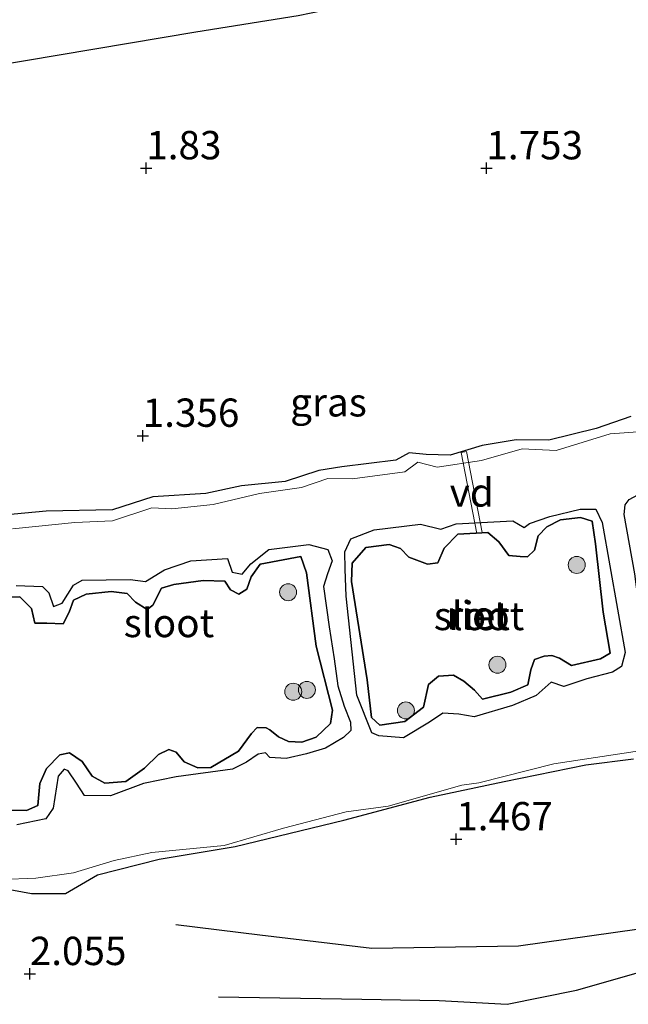
# Model space of a CAD drawing. Units: metres. Extents: x 130259 to 140000, y 443748 to 450002.
# Drawn here: x 132466 to 132520, y 443849 to 443936 of the extents above; entities that cross this region are included whole.
import ezdxf
from ezdxf.enums import TextEntityAlignment as Align

# ---------------------------------------------------------------- set-up
doc = ezdxf.new("R2010")
doc.units = ezdxf.units.M
doc.layers.get('0').update_dxf_attribs({"lineweight": 25})
for name, color, linetype, lineweight in [('B-ME-AL-OVERIG-GV-B7', 7, 'BV-GELEIDERAIL', 18), ('B-ME-GR-BOOM-S-B1', 93, 'Continuous', 18), ('B-ME-GW-GRONDWERKLIJN-L-B1', 10, 'Continuous', 25), ('B-ME-GW-HOOGTEPUNT-S-B1', 10, 'Continuous', 25), ('B-ME-GW-INSTEEKWATERGANG-L-B1', 10, 'Continuous', 25), ('B-ME-IE-GRASLAND-GV-B6', 93, 'Continuous', 18), ('B-ME-IE-GRONDWERKLIJN-GROND_INGERICHT-GV-B6', 253, 'Continuous', 18), ('B-ME-IE-RIET-GV-B6', 10, 'Continuous', 25), ('B-ME-OG-BREUK-L-B1', 10, 'Continuous', 25), ('B-ME-OG-WATER-GV-B6', 153, 'Continuous', 18)]:
    doc.layers.add(name, color=color, linetype=linetype, lineweight=lineweight)
doc.styles.add('NLCS-ISO', font='NLCS-ISO.TTF')
doc.linetypes.add('BV-GELEIDERAIL', pattern='A,10,-3,[108,NLCS.SHX,S=1,R=0,X=0,Y=0],-3', length=16)

# ---------------------------------------------------------------- blocks, each defined once
blk = doc.blocks.new('boom')
blk.add_hatch(color=256).paths.add_polyline_path([(-0.75, 0, 1), (0.75, 0, 1)])
blk.add_circle((0, 0), 0.75)
blk = doc.blocks.new('hoogtepunt')
for p, q in [((-0.5, 0), (0.5, 0)), ((0, 0.5), (0, -0.5))]:
    blk.add_line(p, q)

msp = doc.modelspace()

# ---------------------------------------------------------------- linework, layer by layer
at = {"layer": 'B-ME-AL-OVERIG-GV-B7'}
msp.add_polyline3d([(132505.241, 443897.875, 1.311), (132505.713, 443897.965, 1.311), (132507.088, 443890.825, 1.324), (132506.616, 443890.735, 1.324), (132505.241, 443897.875, 1.311)], dxfattribs=at)
at = {"layer": 'B-ME-GW-GRONDWERKLIJN-L-B1'}
msp.add_polyline3d([(132483.811, 443849.867, 2.145), (132496.465, 443849.644, 2.174), (132503.283, 443849.539, 2.19), (132509.276, 443849.198, 2.112), (132515.413, 443850.454, 2.051), (132522.093, 443852.362, 2.031), (132531.015, 443854.526, 1.977), (132539.098, 443858.237, 1.932), (132551.937, 443864.121, 1.969), (132562.319, 443868.632, 2.018), (132569.726, 443871.843, 2.116), (132576.859, 443874.447, 2.059), (132584.175, 443878.185, 2.059), (132593.012, 443881.136, 2.039), (132595.693, 443882.897, 2.043)], dxfattribs=at)
at = {"layer": 'B-ME-GW-INSTEEKWATERGANG-L-B1'}
for points in [[(132520.192, 443901.04, 1.328), (132517.146, 443899.986, 1.319), (132512.958, 443898.967, 1.328), (132510.07, 443898.998, 1.364), (132507.086, 443898.493, 1.356), (132504.264, 443897.642, 1.336), (132502.129, 443897.712, 1.274), (132500.635, 443897.84, 1.266), (132499.459, 443897.19, 1.279), (132494.712, 443896.601, 1.274), (132492.677, 443896.299, 1.27), (132489.697, 443895.324, 1.299), (132485.865, 443894.926, 1.291), (132482.721, 443894.27, 1.332), (132478.043, 443893.963, 1.344), (132474.489, 443892.819, 1.381), (132468.632, 443892.714, 1.377), (132463.275, 443892.204, 1.385)], [(132496.82, 443889.485, 1.213), (132498.886, 443889.773, 1.16), (132499.885, 443889.394, 1.144), (132500.61, 443888.629, 1.131), (132502.252, 443888.033, 1.119), (132503.159, 443888.146, 1.115), (132503.731, 443889.429, 1.181), (132504.926, 443890.674, 1.238), (132507.572, 443890.827, 1.23), (132508.55, 443889.999, 1.193), (132509.449, 443888.789, 1.131), (132510.432, 443888.695, 1.042), (132511.088, 443888.679, 0.993), (132511.711, 443889.251, 1.144), (132512.02, 443890.526, 1.225), (132512.776, 443891.308, 1.258), (132513.977, 443891.925, 1.274), (132515.764, 443892.143, 1.254), (132516.775, 443891.825, 1.213), (132517.075, 443889.834, 1.189), (132517.763, 443883.785, 1.213), (132518.358, 443880.16, 1.328), (132517.51, 443879.681, 1.295), (132514.97, 443879.098, 1.299), (132513.902, 443879.74, 1.23), (132513.24, 443879.97, 1.14), (132512.544, 443879.911, 1.095), (132511.694, 443879.629, 1.16), (132511.373, 443878.691, 1.205), (132511.119, 443877.392, 1.189), (132509.606, 443876.734, 1.234), (132507.122, 443876.127, 1.234), (132506.419, 443876.903, 1.181), (132505.472, 443877.694, 1.103), (132504.551, 443878.233, 1.029), (132503.239, 443878.132, 1.017), (132502.358, 443877.398, 1.099), (132501.912, 443875.405, 1.123), (132500.267, 443874.157, 1.131), (132498.051, 443873.832, 1.107), (132497.333, 443874.497, 1.107), (132496.926, 443877.832, 1.07), (132495.563, 443886.494, 1.136), (132495.603, 443888.109, 1.185), (132496.82, 443889.485, 1.213)], [(132464.481, 443885.082, 1.25), (132466.308, 443885.135, 1.254), (132467.333, 443884.119, 1.258), (132467.629, 443882.824, 1.254), (132468.693, 443882.82, 1.156), (132470.114, 443882.77, 1.164), (132470.643, 443883.778, 1.23), (132471.05, 443884.86, 1.258), (132472.157, 443885.393, 1.266), (132474.357, 443885.629, 1.258), (132475.755, 443885.425, 1.221), (132476.505, 443884.666, 1.144), (132477.521, 443884.037, 1.107), (132478.038, 443884.401, 1.23), (132478.785, 443885.909, 1.258), (132479.886, 443886.218, 1.221), (132482.459, 443886.596, 1.25), (132484.372, 443886.533, 1.221), (132484.883, 443885.764, 1.193), (132485.605, 443885.392, 1.119), (132486.336, 443885.828, 1.107), (132486.704, 443886.921, 1.197), (132487.507, 443888.028, 1.213), (132491.073, 443888.697, 1.168), (132491.591, 443887.264, 1.148), (132492.437, 443880.796, 1.181), (132493.877, 443875.135, 1.181), (132493.719, 443873.959, 1.185), (132492.449, 443872.751, 1.189), (132491.182, 443872.324, 1.189), (132489.997, 443872.384, 1.189), (132489.112, 443872.799, 1.181), (132488.339, 443873.4, 1.16), (132488.03, 443873.58, 1.066), (132487.224, 443873.63, 1.033), (132486.725, 443873.076, 1.054), (132485.599, 443871.528, 1.152), (132483.147, 443870.095, 1.23), (132482.006, 443870.048, 1.238), (132480.808, 443870.587, 1.201), (132480.105, 443871.436, 1.091), (132479.433, 443871.687, 1.046), (132478.537, 443871.226, 1.029), (132477.31, 443870.02, 1.136), (132475.648, 443868.866, 1.189), (132473.801, 443868.693, 1.189), (132472.672, 443869.333, 1.14), (132471.799, 443870.624, 1.066), (132470.686, 443871.386, 1.021), (132469.833, 443871.22, 1.025), (132468.656, 443870.014, 1.127), (132468.062, 443868.675, 1.262), (132467.881, 443866.732, 1.315), (132466.894, 443866.298, 1.311), (132464.653, 443866.323, 1.291)], [(132464.942, 443859.4, 1.536), (132467.337, 443858.972, 1.532), (132470.331, 443858.979, 1.471), (132473.138, 443860.615, 1.397), (132478.588, 443861.993, 1.405), (132485.285, 443863.126, 1.348), (132494.879, 443865.446, 1.344), (132502.496, 443867.461, 1.332), (132509.014, 443868.846, 1.299), (132516.24, 443870.325, 1.311), (132520.436, 443870.86, 1.303)]]:
    msp.add_polyline3d(points, dxfattribs=at)
at = {"layer": 'B-ME-IE-GRASLAND-GV-B6'}
for points in [[(132463.275, 443892.204, 1.385), (132468.632, 443892.714, 1.377), (132474.489, 443892.819, 1.381), (132478.043, 443893.963, 1.344), (132482.721, 443894.27, 1.332), (132485.865, 443894.926, 1.291), (132489.697, 443895.324, 1.299), (132492.677, 443896.299, 1.27), (132494.712, 443896.601, 1.274), (132499.459, 443897.19, 1.279), (132500.635, 443897.84, 1.266), (132502.129, 443897.712, 1.274), (132504.264, 443897.642, 1.336), (132507.086, 443898.493, 1.356), (132510.07, 443898.998, 1.364), (132512.958, 443898.967, 1.328), (132517.146, 443899.986, 1.319), (132520.192, 443901.04, 1.328)], [(132522.058, 443899.796, 0.719), (132518.386, 443899.51, 0.719), (132513.607, 443898.044, 0.719), (132510.624, 443898.205, 0.719), (132507.016, 443897.177, 0.719), (132503.1, 443896.575, 0.719), (132501.397, 443897.016, 0.719), (132500.262, 443896.178, 0.719), (132495.642, 443895.564, 0.719), (132493.477, 443895.574, 0.719), (132491.141, 443894.788, 0.719), (132487.452, 443894.263, 0.719), (132483.36, 443893.289, 0.719), (132479.71, 443892.916, 0.719), (132477.936, 443892.983, 0.719), (132474.467, 443891.845, 0.719), (132471.144, 443891.716, 0.719), (132465.669, 443891.135, 0.719)], [(132464.674, 443860.205, 0.719), (132467.72, 443860.317, 0.719), (132471.028, 443860.789, 0.719), (132474.612, 443861.878, 0.719), (132477.937, 443862.594, 0.719), (132484.311, 443863.202, 0.719), (132489.55, 443864.732, 0.719), (132495.086, 443866.169, 0.719), (132498.798, 443866.692, 0.719), (132505.277, 443868.532, 0.719), (132506.789, 443868.748, 0.719), (132513.401, 443870.412, 0.719), (132516.105, 443870.825, 0.719), (132522.14, 443871.727, 0.719)], [(132520.436, 443870.86, 1.303), (132516.24, 443870.325, 1.311), (132509.014, 443868.846, 1.299), (132502.496, 443867.461, 1.332), (132494.879, 443865.446, 1.344), (132485.285, 443863.126, 1.348), (132478.588, 443861.993, 1.405), (132473.138, 443860.615, 1.397), (132470.331, 443858.979, 1.471), (132467.337, 443858.972, 1.532), (132464.942, 443859.4, 1.536)]]:
    msp.add_polyline3d(points, dxfattribs=at)
at = {"layer": 'B-ME-IE-GRONDWERKLIJN-GROND_INGERICHT-GV-B6'}
for points in [[(132520.192, 443901.04, 1.328), (132517.146, 443899.986, 1.319), (132512.958, 443898.967, 1.328), (132510.07, 443898.998, 1.364), (132507.086, 443898.493, 1.356), (132504.264, 443897.642, 1.336), (132502.129, 443897.712, 1.274), (132500.635, 443897.84, 1.266), (132499.459, 443897.19, 1.279), (132494.712, 443896.601, 1.274), (132492.677, 443896.299, 1.27), (132489.697, 443895.324, 1.299), (132485.865, 443894.926, 1.291), (132482.721, 443894.27, 1.332), (132478.043, 443893.963, 1.344), (132474.489, 443892.819, 1.381), (132468.632, 443892.714, 1.377), (132463.275, 443892.204, 1.385)], [(132464.942, 443859.4, 1.536), (132467.337, 443858.972, 1.532), (132470.331, 443858.979, 1.471), (132473.138, 443860.615, 1.397), (132478.588, 443861.993, 1.405), (132485.285, 443863.126, 1.348), (132494.879, 443865.446, 1.344), (132502.496, 443867.461, 1.332), (132509.014, 443868.846, 1.299), (132516.24, 443870.325, 1.311), (132520.436, 443870.86, 1.303)], [(132464.942, 443859.4, 1.536), (132467.337, 443858.972, 1.532), (132470.331, 443858.979, 1.471), (132473.138, 443860.615, 1.397), (132478.588, 443861.993, 1.405), (132485.285, 443863.126, 1.348), (132494.879, 443865.446, 1.344), (132502.496, 443867.461, 1.332), (132509.014, 443868.846, 1.299), (132516.24, 443870.325, 1.311), (132520.436, 443870.86, 1.303)]]:
    msp.add_polyline3d(points, dxfattribs=at)
at = {"layer": 'B-ME-IE-RIET-GV-B6'}
for points in [[(132525.39, 443895.03, 0.768), (132526.216, 443894.276, 0.768), (132526.617, 443892.952, 0.768), (132526.774, 443890.498, 0.768), (132527.08, 443888.608, 0.768), (132528.435, 443886.364, 0.768), (132528.71, 443883.485, 0.768), (132528.535, 443881.312, 0.768), (132527.757, 443880.293, 0.768), (132526.339, 443879.859, 0.768), (132524.605, 443879.509, 0.768), (132523.01, 443879.513, 0.768), (132521.592, 443880.345, 0.768), (132521.261, 443881.664, 0.768), (132520.546, 443887.165, 0.768), (132519.614, 443892.4, 0.768), (132519.701, 443893.271, 0.768), (132520.038, 443893.722, 0.768), (132520.814, 443894.153, 0.768), (132522.229, 443894.613, 0.768), (132524.391, 443895.071, 0.768), (132525.39, 443895.03, 0.768)], [(132517.112, 443892.888, 0.768), (132517.67, 443891.688, 0.768), (132519.709, 443880.223, 0.768), (132519.367, 443879.008, 0.768), (132518.573, 443878.485, 0.768), (132516.301, 443877.921, 0.768), (132514.295, 443877.24, 0.768), (132513.165, 443877.612, 0.768), (132511.855, 443876.451, 0.768), (132509.768, 443875.558, 0.768), (132506.37, 443874.565, 0.768), (132505.029, 443874.793, 0.768), (132503.609, 443874.877, 0.768), (132502.43, 443874.093, 0.768), (132500.153, 443872.714, 0.768), (132497.981, 443872.871, 0.768), (132497.362, 443873.145, 0.768), (132496.019, 443876.468, 0.768), (132495.099, 443885.191, 0.768), (132494.987, 443887.579, 0.768), (132494.968, 443889.105, 0.768), (132495.496, 443890.267, 0.768), (132497.568, 443891.063, 0.768), (132501.639, 443891.565, 0.768), (132503.428, 443891.116, 0.768), (132504.783, 443891.574, 0.768), (132509.801, 443891.861, 0.768), (132510.797, 443891.247, 0.768), (132511.248, 443891.602, 0.768), (132513.04, 443892.228, 0.768), (132515.726, 443892.873, 0.768), (132517.112, 443892.888, 0.768)], [(132512.776, 443891.308, 1.258), (132512.02, 443890.526, 1.225), (132511.711, 443889.251, 1.144), (132511.088, 443888.679, 0.993), (132510.432, 443888.695, 1.042), (132509.449, 443888.789, 1.131), (132508.55, 443889.999, 1.193), (132507.572, 443890.827, 1.23), (132504.926, 443890.674, 1.238), (132503.731, 443889.429, 1.181), (132503.159, 443888.146, 1.115), (132502.252, 443888.033, 1.119), (132500.61, 443888.629, 1.131), (132499.885, 443889.394, 1.144), (132498.886, 443889.773, 1.16), (132496.82, 443889.485, 1.213), (132495.603, 443888.109, 1.185), (132495.563, 443886.494, 1.136), (132496.926, 443877.832, 1.07), (132497.333, 443874.497, 1.107), (132498.051, 443873.832, 1.107), (132500.267, 443874.157, 1.131), (132501.912, 443875.405, 1.123), (132502.358, 443877.398, 1.099), (132503.239, 443878.132, 1.017), (132504.551, 443878.233, 1.029), (132505.472, 443877.694, 1.103), (132506.419, 443876.903, 1.181), (132507.122, 443876.127, 1.234), (132509.606, 443876.734, 1.234), (132511.119, 443877.392, 1.189), (132511.373, 443878.691, 1.205), (132511.694, 443879.629, 1.16), (132512.544, 443879.911, 1.095), (132513.24, 443879.97, 1.14), (132513.902, 443879.74, 1.23), (132514.97, 443879.098, 1.299), (132517.51, 443879.681, 1.295), (132518.358, 443880.16, 1.328), (132517.763, 443883.785, 1.213), (132517.075, 443889.834, 1.189), (132516.775, 443891.825, 1.213), (132515.764, 443892.143, 1.254), (132513.977, 443891.925, 1.274), (132512.776, 443891.308, 1.258)], [(132496.82, 443889.485, 1.213), (132498.886, 443889.773, 1.16), (132499.885, 443889.394, 1.144), (132500.61, 443888.629, 1.131), (132502.252, 443888.033, 1.119), (132503.159, 443888.146, 1.115), (132503.731, 443889.429, 1.181), (132504.926, 443890.674, 1.238), (132507.572, 443890.827, 1.23), (132508.55, 443889.999, 1.193), (132509.449, 443888.789, 1.131), (132510.432, 443888.695, 1.042), (132511.088, 443888.679, 0.993), (132511.711, 443889.251, 1.144), (132512.02, 443890.526, 1.225), (132512.776, 443891.308, 1.258), (132513.977, 443891.925, 1.274), (132515.764, 443892.143, 1.254), (132516.775, 443891.825, 1.213), (132517.075, 443889.834, 1.189), (132517.763, 443883.785, 1.213), (132518.358, 443880.16, 1.328), (132517.51, 443879.681, 1.295), (132514.97, 443879.098, 1.299), (132513.902, 443879.74, 1.23), (132513.24, 443879.97, 1.14), (132512.544, 443879.911, 1.095), (132511.694, 443879.629, 1.16), (132511.373, 443878.691, 1.205), (132511.119, 443877.392, 1.189), (132509.606, 443876.734, 1.234), (132507.122, 443876.127, 1.234), (132506.419, 443876.903, 1.181), (132505.472, 443877.694, 1.103), (132504.551, 443878.233, 1.029), (132503.239, 443878.132, 1.017), (132502.358, 443877.398, 1.099), (132501.912, 443875.405, 1.123), (132500.267, 443874.157, 1.131), (132498.051, 443873.832, 1.107), (132497.333, 443874.497, 1.107), (132496.926, 443877.832, 1.07), (132495.563, 443886.494, 1.136), (132495.603, 443888.109, 1.185), (132496.82, 443889.485, 1.213)], [(132465.964, 443886.156, 0.768), (132468.302, 443886.07, 0.768), (132468.864, 443885.505, 0.768), (132469.274, 443884.286, 0.768), (132470.049, 443884.59, 0.768), (132471.036, 443886.184, 0.768), (132471.812, 443886.608, 0.768), (132476.022, 443886.679, 0.768), (132477.392, 443886.501, 0.768), (132479.061, 443887.523, 0.768), (132481.387, 443888.325, 0.768), (132484.625, 443888.513, 0.768), (132485.02, 443887.308, 0.768), (132485.917, 443887.143, 0.768), (132486.669, 443888.059, 0.768), (132488.271, 443889.333, 0.768), (132491.786, 443889.755, 0.768), (132493.471, 443889.319, 0.768), (132493.845, 443888.33, 0.768), (132493.451, 443887.163, 0.768), (132493.096, 443886.068, 0.768), (132493.597, 443882.509, 0.768), (132494.036, 443879.677, 0.768), (132494.349, 443877.3, 0.768), (132494.913, 443875.508, 0.768), (132495.474, 443874.094, 0.768), (132495.487, 443873.358, 0.768), (132494.849, 443872.748, 0.768), (132493.268, 443871.8, 0.768), (132491.595, 443871.297, 0.768), (132489.806, 443870.892, 0.768), (132488.341, 443870.975, 0.768), (132487.961, 443871.386, 0.768), (132487.328, 443871.261, 0.768), (132486.307, 443870.548, 0.768), (132485.046, 443869.956, 0.768), (132480.081, 443869.26, 0.768), (132477.21, 443868.673, 0.768), (132474.293, 443867.579, 0.768), (132472.002, 443867.627, 0.768), (132471.3, 443868.714, 0.768), (132470.576, 443869.797, 0.768), (132470.221, 443869.933, 0.768), (132469.687, 443869.326, 0.768), (132469.252, 443866.488, 0.768), (132468.585, 443865.553, 0.768), (132466.035, 443865.022, 0.768)], [(132464.481, 443885.082, 1.25), (132466.308, 443885.135, 1.254), (132467.333, 443884.119, 1.258), (132467.629, 443882.824, 1.254), (132468.693, 443882.82, 1.156), (132470.114, 443882.77, 1.164), (132470.643, 443883.778, 1.23), (132471.05, 443884.86, 1.258), (132472.157, 443885.393, 1.266), (132474.357, 443885.629, 1.258), (132475.755, 443885.425, 1.221), (132476.505, 443884.666, 1.144), (132477.521, 443884.037, 1.107), (132478.038, 443884.401, 1.23), (132478.785, 443885.909, 1.258), (132479.886, 443886.218, 1.221), (132482.459, 443886.596, 1.25), (132484.372, 443886.533, 1.221), (132484.883, 443885.764, 1.193), (132485.605, 443885.392, 1.119), (132486.336, 443885.828, 1.107), (132486.704, 443886.921, 1.197), (132487.507, 443888.028, 1.213), (132491.073, 443888.697, 1.168), (132491.591, 443887.264, 1.148), (132492.437, 443880.796, 1.181), (132493.877, 443875.135, 1.181), (132493.719, 443873.959, 1.185), (132492.449, 443872.751, 1.189), (132491.182, 443872.324, 1.189), (132489.997, 443872.384, 1.189), (132489.112, 443872.799, 1.181), (132488.339, 443873.4, 1.16), (132488.03, 443873.58, 1.066), (132487.224, 443873.63, 1.033), (132486.725, 443873.076, 1.054), (132485.599, 443871.528, 1.152), (132483.147, 443870.095, 1.23), (132482.006, 443870.048, 1.238), (132480.808, 443870.587, 1.201), (132480.105, 443871.436, 1.091), (132479.433, 443871.687, 1.046), (132478.537, 443871.226, 1.029), (132477.31, 443870.02, 1.136), (132475.648, 443868.866, 1.189), (132473.801, 443868.693, 1.189), (132472.672, 443869.333, 1.14), (132471.799, 443870.624, 1.066), (132470.686, 443871.386, 1.021), (132469.833, 443871.22, 1.025), (132468.656, 443870.014, 1.127), (132468.062, 443868.675, 1.262), (132467.881, 443866.732, 1.315), (132466.894, 443866.298, 1.311), (132464.653, 443866.323, 1.291)], [(132464.653, 443866.323, 1.291), (132466.894, 443866.298, 1.311), (132467.881, 443866.732, 1.315), (132468.062, 443868.675, 1.262), (132468.656, 443870.014, 1.127), (132469.833, 443871.22, 1.025), (132470.686, 443871.386, 1.021), (132471.799, 443870.624, 1.066), (132472.672, 443869.333, 1.14), (132473.801, 443868.693, 1.189), (132475.648, 443868.866, 1.189), (132477.31, 443870.02, 1.136), (132478.537, 443871.226, 1.029), (132479.433, 443871.687, 1.046), (132480.105, 443871.436, 1.091), (132480.808, 443870.587, 1.201), (132482.006, 443870.048, 1.238), (132483.147, 443870.095, 1.23), (132485.599, 443871.528, 1.152), (132486.725, 443873.076, 1.054), (132487.224, 443873.63, 1.033), (132488.03, 443873.58, 1.066), (132488.339, 443873.4, 1.16), (132489.112, 443872.799, 1.181), (132489.997, 443872.384, 1.189), (132491.182, 443872.324, 1.189), (132492.449, 443872.751, 1.189), (132493.719, 443873.959, 1.185), (132493.877, 443875.135, 1.181), (132492.437, 443880.796, 1.181), (132491.591, 443887.264, 1.148), (132491.073, 443888.697, 1.168), (132487.507, 443888.028, 1.213), (132486.704, 443886.921, 1.197), (132486.336, 443885.828, 1.107), (132485.605, 443885.392, 1.119), (132484.883, 443885.764, 1.193), (132484.372, 443886.533, 1.221), (132482.459, 443886.596, 1.25), (132479.886, 443886.218, 1.221), (132478.785, 443885.909, 1.258), (132478.038, 443884.401, 1.23), (132477.521, 443884.037, 1.107), (132476.505, 443884.666, 1.144), (132475.755, 443885.425, 1.221), (132474.357, 443885.629, 1.258), (132472.157, 443885.393, 1.266), (132471.05, 443884.86, 1.258), (132470.643, 443883.778, 1.23), (132470.114, 443882.77, 1.164), (132468.693, 443882.82, 1.156), (132467.629, 443882.824, 1.254), (132467.333, 443884.119, 1.258), (132466.308, 443885.135, 1.254), (132464.481, 443885.082, 1.25)]]:
    msp.add_polyline3d(points, dxfattribs=at)
at = {"layer": 'B-ME-OG-BREUK-L-B1'}
for points in [[(132544.339, 443946.136, 1.585), (132528.884, 443943.368, 1.7), (132510.344, 443940.429, 1.65), (132490.859, 443936.386, 1.834), (132481.829, 443934.961, 1.769), (132463.793, 443931.938, 1.773), (132449.099, 443929.458, 1.798), (132432.307, 443927.899, 1.802), (132412.877, 443924.12, 1.72), (132401.534, 443921.117, 1.691), (132395.79, 443918.656, 1.634), (132390.069, 443916.789, 1.528)], [(132542.798, 443864.129, 1.626), (132530.933, 443859.158, 1.663), (132520.918, 443855.818, 1.728), (132510.279, 443854.315, 1.708), (132497.336, 443854.115, 1.72), (132487.475, 443855.305, 1.671), (132480.058, 443856.208, 1.663)]]:
    msp.add_polyline3d(points, dxfattribs=at)
at = {"layer": 'B-ME-OG-WATER-GV-B6'}
for points in [[(132465.669, 443891.135, 0.719), (132471.144, 443891.716, 0.719), (132474.467, 443891.845, 0.719), (132477.936, 443892.983, 0.719), (132479.71, 443892.916, 0.719), (132483.36, 443893.289, 0.719), (132487.452, 443894.263, 0.719), (132491.141, 443894.788, 0.719), (132493.477, 443895.574, 0.719), (132495.642, 443895.564, 0.719), (132500.262, 443896.178, 0.719), (132501.397, 443897.016, 0.719), (132503.1, 443896.575, 0.719), (132507.016, 443897.177, 0.719), (132510.624, 443898.205, 0.719), (132513.607, 443898.044, 0.719), (132518.386, 443899.51, 0.719), (132522.058, 443899.796, 0.719)], [(132525.39, 443895.03, 0.768), (132524.391, 443895.071, 0.768), (132522.229, 443894.613, 0.768), (132520.814, 443894.153, 0.768), (132520.038, 443893.722, 0.768), (132519.701, 443893.271, 0.768), (132519.614, 443892.4, 0.768), (132520.546, 443887.165, 0.768), (132521.261, 443881.664, 0.768), (132521.592, 443880.345, 0.768), (132523.01, 443879.513, 0.768), (132524.605, 443879.509, 0.768), (132526.339, 443879.859, 0.768), (132527.757, 443880.293, 0.768), (132528.535, 443881.312, 0.768), (132528.71, 443883.485, 0.768), (132528.435, 443886.364, 0.768), (132527.08, 443888.608, 0.768), (132526.774, 443890.498, 0.768), (132526.617, 443892.952, 0.768), (132526.216, 443894.276, 0.768), (132525.39, 443895.03, 0.768)], [(132517.67, 443891.688, 0.768), (132517.112, 443892.888, 0.768), (132515.726, 443892.873, 0.768), (132513.04, 443892.228, 0.768), (132511.248, 443891.602, 0.768), (132510.797, 443891.247, 0.768), (132509.801, 443891.861, 0.768), (132504.783, 443891.574, 0.768), (132503.428, 443891.116, 0.768), (132501.639, 443891.565, 0.768), (132497.568, 443891.063, 0.768), (132495.496, 443890.267, 0.768), (132494.968, 443889.105, 0.768), (132494.987, 443887.579, 0.768), (132495.099, 443885.191, 0.768), (132496.019, 443876.468, 0.768), (132497.362, 443873.145, 0.768), (132497.981, 443872.871, 0.768), (132500.153, 443872.714, 0.768), (132502.43, 443874.093, 0.768), (132503.609, 443874.877, 0.768), (132505.029, 443874.793, 0.768), (132506.37, 443874.565, 0.768), (132509.768, 443875.558, 0.768), (132511.855, 443876.451, 0.768), (132513.165, 443877.612, 0.768), (132514.295, 443877.24, 0.768), (132516.301, 443877.921, 0.768), (132518.573, 443878.485, 0.768), (132519.367, 443879.008, 0.768), (132519.709, 443880.223, 0.768), (132517.67, 443891.688, 0.768)], [(132466.035, 443865.022, 0.768), (132468.585, 443865.553, 0.768), (132469.252, 443866.488, 0.768), (132469.687, 443869.326, 0.768), (132470.221, 443869.933, 0.768), (132470.576, 443869.797, 0.768), (132471.3, 443868.714, 0.768), (132472.002, 443867.627, 0.768), (132474.293, 443867.579, 0.768), (132477.21, 443868.673, 0.768), (132480.081, 443869.26, 0.768), (132485.046, 443869.956, 0.768), (132486.307, 443870.548, 0.768), (132487.328, 443871.261, 0.768), (132487.961, 443871.386, 0.768), (132488.341, 443870.975, 0.768), (132489.806, 443870.892, 0.768), (132491.595, 443871.297, 0.768), (132493.268, 443871.8, 0.768), (132494.849, 443872.748, 0.768), (132495.487, 443873.358, 0.768), (132495.474, 443874.094, 0.768), (132494.913, 443875.508, 0.768), (132494.349, 443877.3, 0.768), (132494.036, 443879.677, 0.768), (132493.597, 443882.509, 0.768), (132493.096, 443886.068, 0.768), (132493.451, 443887.163, 0.768), (132493.845, 443888.33, 0.768), (132493.471, 443889.319, 0.768), (132491.786, 443889.755, 0.768), (132488.271, 443889.333, 0.768), (132486.669, 443888.059, 0.768), (132485.917, 443887.143, 0.768), (132485.02, 443887.308, 0.768), (132484.625, 443888.513, 0.768), (132481.387, 443888.325, 0.768), (132479.061, 443887.523, 0.768), (132477.392, 443886.501, 0.768), (132476.022, 443886.679, 0.768), (132471.812, 443886.608, 0.768), (132471.036, 443886.184, 0.768), (132470.049, 443884.59, 0.768), (132469.274, 443884.286, 0.768), (132468.864, 443885.505, 0.768), (132468.302, 443886.07, 0.768), (132465.964, 443886.156, 0.768)], [(132522.14, 443871.727, 0.719), (132516.105, 443870.825, 0.719), (132513.401, 443870.412, 0.719), (132506.789, 443868.748, 0.719), (132505.277, 443868.532, 0.719), (132498.798, 443866.692, 0.719), (132495.086, 443866.169, 0.719), (132489.55, 443864.732, 0.719), (132484.311, 443863.202, 0.719), (132477.937, 443862.594, 0.719), (132474.612, 443861.878, 0.719), (132471.028, 443860.789, 0.719), (132467.72, 443860.317, 0.719), (132464.674, 443860.205, 0.719)]]:
    msp.add_polyline3d(points, dxfattribs=at)

# ---------------------------------------------------------------- block references
at = {"layer": 'B-ME-GR-BOOM-S-B1', "rotation": 90}
for p in [(132515.42, 443887.955, 1.311), (132489.966, 443885.549, 1.266), (132508.43, 443879.157, 1.279), (132490.419, 443876.775, 1.205), (132491.625, 443876.938, 1.201), (132500.354, 443875.118, 1.176)]:
    msp.add_blockref('boom', p, dxfattribs=at)
at = {"layer": 'B-ME-GW-HOOGTEPUNT-S-B1', "rotation": 90}
for p in [(132477.456, 443922.959, 1.83), (132477.456, 443922.959, 1.83), (132507.456, 443922.956, 1.753), (132507.456, 443922.956, 1.753), (132477.144, 443899.359, 1.356), (132477.144, 443899.359, 1.356), (132504.795, 443863.762, 1.467), (132504.795, 443863.762, 1.467), (132467.182, 443851.877, 2.055), (132467.182, 443851.877, 2.055)]:
    msp.add_blockref('hoogtepunt', p, dxfattribs=at)

# ---------------------------------------------------------------- texts
at = {"layer": 'B-ME-AL-OVERIG-GV-B7', "ltscale": 0.2, "style": 'NLCS-ISO'}
msp.add_text('vd', height=2.5, dxfattribs=at).set_placement((132506.164, 443894.35), align=Align.MIDDLE_CENTER)
at = {"layer": 'B-ME-GW-HOOGTEPUNT-S-B1', "ltscale": 0.2, "style": 'NLCS-ISO'}
for s, p in [('1.83', (132477.456, 443922.959, 1.83)), ('1.83', (132477.456, 443922.959, 1.83)), ('1.753', (132507.456, 443922.956, 1.753)), ('1.753', (132507.456, 443922.956, 1.753)), ('1.356', (132477.144, 443899.359, 1.356)), ('1.356', (132477.144, 443899.359, 1.356)), ('1.467', (132504.795, 443863.762, 1.467)), ('1.467', (132504.795, 443863.762, 1.467)), ('2.055', (132467.182, 443851.877, 2.055)), ('2.055', (132467.182, 443851.877, 2.055))]:
    msp.add_text(s, height=2.5, dxfattribs=at).set_placement(p, align=Align.BOTTOM_LEFT)
at = {"layer": 'B-ME-IE-GRASLAND-GV-B6', "ltscale": 0.2, "style": 'NLCS-ISO'}
msp.add_text('gras', height=2.5, dxfattribs=at).set_placement((132493.527, 443902.304), align=Align.MIDDLE_CENTER)
at = {"layer": 'B-ME-IE-RIET-GV-B6', "ltscale": 0.2, "style": 'NLCS-ISO'}
for p in [(132506.646, 443883.524), (132506.646, 443883.524), (132506.806, 443883.456)]:
    msp.add_text('riet', height=2.5, dxfattribs=at).set_placement(p, align=Align.MIDDLE_CENTER)
at = {"layer": 'B-ME-OG-WATER-GV-B6', "ltscale": 0.2, "style": 'NLCS-ISO'}
for p in [(132479.455, 443882.836), (132506.806, 443883.456)]:
    msp.add_text('sloot', height=2.5, dxfattribs=at).set_placement(p, align=Align.MIDDLE_CENTER)

doc.saveas('drawing.dxf')
